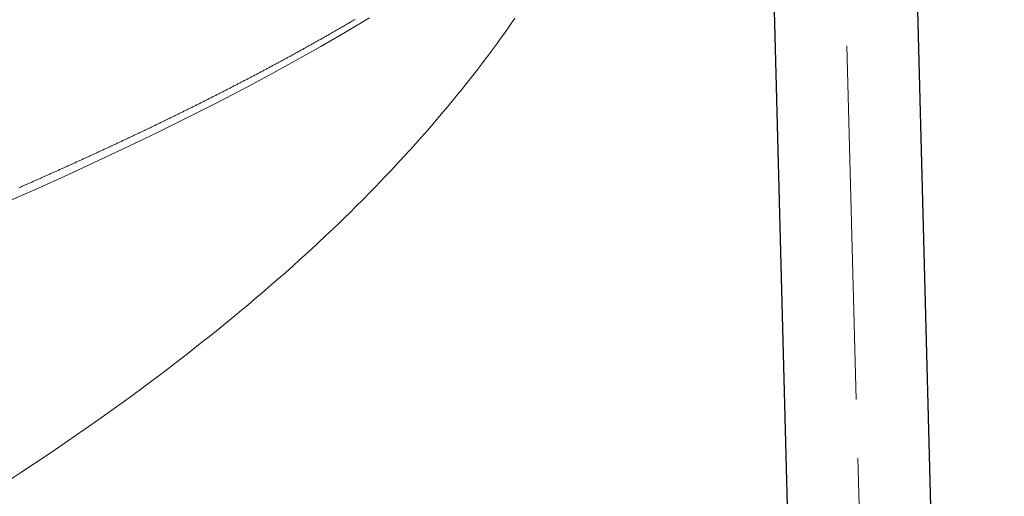
# Model space of a CAD drawing. Units: millimetres. Extents: x 25 to 405, y 15 to 281.
# Drawn here: x 148 to 157, y 96 to 100 of the extents above; entities that cross this region are included whole.
import ezdxf

# ---------------------------------------------------------------- set-up
doc = ezdxf.new("R2010")
doc.units = ezdxf.units.MM
doc.linetypes.add('一点鎖線', pattern=[4.5, 3, -0.5, 0.5, -0.5])
doc.linetypes.add('実線', pattern=[0])
doc.layers.add('GR14', color=3, linetype='実線', lineweight=30)

msp = doc.modelspace()

# ---------------------------------------------------------------- linework, layer by layer
at = {"layer": 'GR14', "color": 4}
for p, q in [((155.5629, 72.7183), (154.124, 127.2364)), ((156.7775, 72.7503), (155.3386, 127.2685))]:
    msp.add_line(p, q, dxfattribs=at)
at = {"layer": 'GR14', "color": 8, "linetype": '一点鎖線', "lineweight": 15}
msp.add_line((154.7313, 127.2524), (156.1706, 72.7183), dxfattribs=at)
at = {"layer": 'GR14', "color": 7, "lineweight": 20}
for p, q in [((151.1744, 100.4289), (151.1809, 100.4327)), ((151.1809, 100.4327), (151.1874, 100.4365)), ((151.1874, 100.4365), (151.194, 100.4403)), ((151.1916, 100.3783), (151.3952, 100.5007)), ((151.194, 100.4403), (151.2005, 100.4441)), ((151.2005, 100.4441), (151.207, 100.4479)), ((151.207, 100.4479), (151.2135, 100.4517)), ((151.2135, 100.4517), (151.2201, 100.4555)), ((151.2201, 100.4555), (151.2266, 100.4594)), ((151.2266, 100.4594), (151.2331, 100.4632)), ((151.2331, 100.4632), (151.2396, 100.467)), ((151.2396, 100.467), (151.2461, 100.4708)), ((151.2461, 100.4708), (151.2527, 100.4747)), ((151.2527, 100.4747), (151.2592, 100.4785)), ((151.2592, 100.4785), (151.2657, 100.4823)), ((151.2657, 100.4823), (151.2722, 100.4862)), ((152.5423, 100.3734), (152.5845, 100.4331)), ((152.5845, 100.4331), (152.6281, 100.4958)), ((150.9819, 100.2561), (151.1916, 100.3783)), ((151.0303, 100.3459), (151.0368, 100.3497)), ((151.0368, 100.3497), (151.0434, 100.3534)), ((151.0434, 100.3534), (151.05, 100.3572)), ((151.05, 100.3572), (151.0565, 100.3609)), ((151.0565, 100.3609), (151.0631, 100.3647)), ((151.0631, 100.3647), (151.0696, 100.3684)), ((151.0696, 100.3684), (151.0762, 100.3722)), ((151.0762, 100.3722), (151.0827, 100.376)), ((151.0827, 100.376), (151.0893, 100.3797)), ((151.0893, 100.3797), (151.0959, 100.3835)), ((151.0959, 100.3835), (151.1024, 100.3873)), ((151.1024, 100.3873), (151.109, 100.391)), ((151.109, 100.391), (151.1155, 100.3948)), ((151.1155, 100.3948), (151.122, 100.3986)), ((151.122, 100.3986), (151.1286, 100.4024)), ((151.1286, 100.4024), (151.1351, 100.4061)), ((151.1351, 100.4061), (151.1417, 100.4099)), ((151.1417, 100.4099), (151.1482, 100.4137)), ((151.1482, 100.4137), (151.1548, 100.4175)), ((151.1548, 100.4175), (151.1613, 100.4213)), ((151.1613, 100.4213), (151.1678, 100.4251)), ((151.1678, 100.4251), (151.1744, 100.4289)), ((152.5064, 100.3234), (152.5423, 100.3734)), ((150.8789, 100.2605), (150.8855, 100.2642)), ((150.8855, 100.2642), (150.8921, 100.2679)), ((150.8921, 100.2679), (150.8987, 100.2716)), ((150.8987, 100.2716), (150.9052, 100.2753)), ((150.9052, 100.2753), (150.9118, 100.279)), ((150.9118, 100.279), (150.9184, 100.2827)), ((150.9184, 100.2827), (150.925, 100.2864)), ((150.925, 100.2864), (150.9316, 100.2901)), ((150.9316, 100.2901), (150.9382, 100.2938)), ((150.9382, 100.2938), (150.9448, 100.2975)), ((150.9448, 100.2975), (150.9514, 100.3012)), ((150.9514, 100.3012), (150.9579, 100.3049)), ((150.9579, 100.3049), (150.9645, 100.3086)), ((150.9645, 100.3086), (150.9711, 100.3124)), ((150.9711, 100.3124), (150.9777, 100.3161)), ((150.9777, 100.3161), (150.9843, 100.3198)), ((150.9843, 100.3198), (150.9908, 100.3235)), ((150.9908, 100.3235), (150.9974, 100.3273)), ((150.9974, 100.3273), (151.004, 100.331)), ((151.004, 100.331), (151.0106, 100.3347)), ((151.0106, 100.3347), (151.0171, 100.3385)), ((151.0171, 100.3385), (151.0237, 100.3422)), ((151.0237, 100.3422), (151.0303, 100.3459)), ((152.4514, 100.2479), (152.477, 100.283)), ((152.477, 100.283), (152.5064, 100.3234)), ((150.7333, 100.1801), (150.74, 100.1837)), ((150.74, 100.1837), (150.7466, 100.1873)), ((150.7466, 100.1873), (150.7532, 100.191)), ((150.7532, 100.191), (150.7599, 100.1946)), ((150.7599, 100.1946), (150.7665, 100.1983)), ((150.7662, 100.1343), (150.9819, 100.2561)), ((150.7665, 100.1983), (150.7731, 100.2019)), ((150.7731, 100.2019), (150.7797, 100.2056)), ((150.7797, 100.2056), (150.7863, 100.2092)), ((150.7863, 100.2092), (150.793, 100.2128)), ((150.793, 100.2128), (150.7996, 100.2165)), ((150.7996, 100.2165), (150.8062, 100.2202)), ((150.8062, 100.2202), (150.8128, 100.2238)), ((150.8128, 100.2238), (150.8194, 100.2275)), ((150.8194, 100.2275), (150.826, 100.2311)), ((150.826, 100.2311), (150.8326, 100.2348)), ((150.8326, 100.2348), (150.8392, 100.2385)), ((150.8392, 100.2385), (150.8458, 100.2421)), ((150.8458, 100.2421), (150.8525, 100.2458)), ((150.8525, 100.2458), (150.8591, 100.2495)), ((150.8591, 100.2495), (150.8657, 100.2532)), ((150.8657, 100.2532), (150.8723, 100.2568)), ((150.8723, 100.2568), (150.8789, 100.2605)), ((152.3797, 100.1518), (152.4037, 100.1836)), ((152.4037, 100.1836), (152.4264, 100.2141)), ((152.4264, 100.2141), (152.4514, 100.2479)), ((150.5447, 100.0127), (150.7662, 100.1343)), ((150.5739, 100.0937), (150.5805, 100.0972)), ((150.5805, 100.0972), (150.5872, 100.1008)), ((150.5872, 100.1008), (150.5938, 100.1044)), ((150.5938, 100.1044), (150.6005, 100.108)), ((150.6005, 100.108), (150.6072, 100.1116)), ((150.6072, 100.1116), (150.6138, 100.1151)), ((150.6138, 100.1151), (150.6205, 100.1187)), ((150.6205, 100.1187), (150.6271, 100.1223)), ((150.6271, 100.1223), (150.6338, 100.1259)), ((150.6338, 100.1259), (150.6404, 100.1295)), ((150.6404, 100.1295), (150.6471, 100.1331)), ((150.6471, 100.1331), (150.6537, 100.1367)), ((150.6537, 100.1367), (150.6603, 100.1403)), ((150.6603, 100.1403), (150.667, 100.1439)), ((150.667, 100.1439), (150.6736, 100.1475)), ((150.6736, 100.1475), (150.6803, 100.1511)), ((150.6803, 100.1511), (150.6869, 100.1547)), ((150.6869, 100.1547), (150.6935, 100.1583)), ((150.6935, 100.1583), (150.7002, 100.162)), ((150.7002, 100.162), (150.7068, 100.1656)), ((150.7068, 100.1656), (150.7135, 100.1692)), ((150.7135, 100.1692), (150.7201, 100.1728)), ((150.7201, 100.1728), (150.7267, 100.1765)), ((150.7267, 100.1765), (150.7333, 100.1801)), ((152.304, 100.0526), (152.3466, 100.1081)), ((152.3466, 100.1081), (152.3797, 100.1518)), ((150.4204, 100.0121), (150.4271, 100.0156)), ((150.4271, 100.0156), (150.4337, 100.0191)), ((150.4337, 100.0191), (150.4404, 100.0227)), ((150.4404, 100.0227), (150.4471, 100.0262)), ((150.4471, 100.0262), (150.4538, 100.0297)), ((150.4538, 100.0297), (150.4605, 100.0333)), ((150.4605, 100.0333), (150.4671, 100.0368)), ((150.4671, 100.0368), (150.4738, 100.0403)), ((150.4738, 100.0403), (150.4805, 100.0439)), ((150.4805, 100.0439), (150.4872, 100.0474)), ((150.4872, 100.0474), (150.4939, 100.051)), ((150.4939, 100.051), (150.5005, 100.0545)), ((150.5005, 100.0545), (150.5072, 100.0581)), ((150.5072, 100.0581), (150.5139, 100.0616)), ((150.5139, 100.0616), (150.5205, 100.0652)), ((150.5205, 100.0652), (150.5272, 100.0687)), ((150.5272, 100.0687), (150.5339, 100.0723)), ((150.5339, 100.0723), (150.5406, 100.0758)), ((150.5406, 100.0758), (150.5472, 100.0794)), ((150.5472, 100.0794), (150.5539, 100.083)), ((150.5539, 100.083), (150.5605, 100.0865)), ((150.5605, 100.0865), (150.5672, 100.0901)), ((150.5672, 100.0901), (150.5739, 100.0937)), ((152.261, 99.9974), (152.304, 100.0526)), ((150.2596, 99.9281), (150.2663, 99.9316)), ((150.2663, 99.9316), (150.273, 99.9351)), ((150.273, 99.9351), (150.2797, 99.9386)), ((150.2797, 99.9386), (150.2864, 99.9421)), ((150.2864, 99.9421), (150.2931, 99.9455)), ((150.2931, 99.9455), (150.2998, 99.949)), ((150.2998, 99.949), (150.3065, 99.9525)), ((150.3065, 99.9525), (150.3132, 99.956)), ((150.3132, 99.956), (150.3199, 99.9595)), ((150.3175, 99.8914), (150.5447, 100.0127)), ((150.3199, 99.9595), (150.3266, 99.963)), ((150.3266, 99.963), (150.3333, 99.9665)), ((150.3333, 99.9665), (150.34, 99.97)), ((150.34, 99.97), (150.3467, 99.9735)), ((150.3467, 99.9735), (150.3534, 99.977)), ((150.3534, 99.977), (150.3601, 99.9805)), ((150.3601, 99.9805), (150.3668, 99.984)), ((150.3668, 99.984), (150.3735, 99.9875)), ((150.3735, 99.9875), (150.3802, 99.991)), ((150.3802, 99.991), (150.3869, 99.9945)), ((150.3869, 99.9945), (150.3936, 99.998)), ((150.3936, 99.998), (150.4003, 100.0015)), ((150.4003, 100.0015), (150.407, 100.005)), ((150.407, 100.005), (150.4137, 100.0086)), ((150.4137, 100.0086), (150.4204, 100.0121)), ((152.178, 99.8928), (152.2167, 99.9412)), ((152.2167, 99.9412), (152.261, 99.9974)), ((150.0848, 99.7705), (150.3175, 99.8914)), ((150.0982, 99.8454), (150.1049, 99.8488)), ((150.1049, 99.8488), (150.1116, 99.8522)), ((150.1116, 99.8522), (150.1184, 99.8557)), ((150.1184, 99.8557), (150.1251, 99.8591)), ((150.1251, 99.8591), (150.1318, 99.8625)), ((150.1318, 99.8625), (150.1386, 99.866)), ((150.1386, 99.866), (150.1453, 99.8694)), ((150.1453, 99.8694), (150.152, 99.8728)), ((150.152, 99.8728), (150.1588, 99.8763)), ((150.1588, 99.8763), (150.1655, 99.8797)), ((150.1655, 99.8797), (150.1722, 99.8832)), ((150.1722, 99.8832), (150.1789, 99.8866)), ((150.1789, 99.8866), (150.1857, 99.8901)), ((150.1857, 99.8901), (150.1924, 99.8935)), ((150.1924, 99.8935), (150.1991, 99.897)), ((150.1991, 99.897), (150.2058, 99.9004)), ((150.2058, 99.9004), (150.2126, 99.9039)), ((150.2126, 99.9039), (150.2193, 99.9073)), ((150.2193, 99.9073), (150.226, 99.9108)), ((150.226, 99.9108), (150.2327, 99.9143)), ((150.2327, 99.9143), (150.2394, 99.9177)), ((150.2394, 99.9177), (150.2461, 99.9212)), ((150.2461, 99.9212), (150.2529, 99.9247)), ((150.2529, 99.9247), (150.2596, 99.9281)), ((152.1077, 99.8062), (152.1446, 99.8514)), ((152.1446, 99.8514), (152.178, 99.8928)), ((149.8467, 99.6499), (150.0848, 99.7705)), ((149.9294, 99.7604), (149.9362, 99.7637)), ((149.9362, 99.7637), (149.9429, 99.7671)), ((149.9429, 99.7671), (149.9497, 99.7705)), ((149.9497, 99.7705), (149.9565, 99.7739)), ((149.9565, 99.7739), (149.9632, 99.7773)), ((149.9632, 99.7773), (149.97, 99.7806)), ((149.97, 99.7806), (149.9767, 99.784)), ((149.9767, 99.784), (149.9835, 99.7874)), ((149.9835, 99.7874), (149.9902, 99.7908)), ((149.9902, 99.7908), (149.997, 99.7942)), ((149.997, 99.7942), (150.0037, 99.7976)), ((150.0037, 99.7976), (150.0105, 99.801)), ((150.0105, 99.801), (150.0172, 99.8044)), ((150.0172, 99.8044), (150.024, 99.8078)), ((150.024, 99.8078), (150.0307, 99.8112)), ((150.0307, 99.8112), (150.0375, 99.8146)), ((150.0375, 99.8146), (150.0442, 99.818)), ((150.0442, 99.818), (150.051, 99.8214)), ((150.051, 99.8214), (150.0577, 99.8249)), ((150.0577, 99.8249), (150.0645, 99.8283)), ((150.0645, 99.8283), (150.0712, 99.8317)), ((150.0712, 99.8317), (150.078, 99.8351)), ((150.078, 99.8351), (150.0847, 99.8385)), ((150.0847, 99.8385), (150.0914, 99.8419)), ((150.0914, 99.8419), (150.0982, 99.8454)), ((152.0589, 99.7472), (152.1077, 99.8062)), ((149.7601, 99.6766), (149.7669, 99.6799)), ((149.7669, 99.6799), (149.7736, 99.6832)), ((149.7736, 99.6832), (149.7804, 99.6866)), ((149.7804, 99.6866), (149.7872, 99.6899)), ((149.7872, 99.6899), (149.794, 99.6932)), ((149.794, 99.6932), (149.8008, 99.6966)), ((149.8008, 99.6966), (149.8075, 99.6999)), ((149.8075, 99.6999), (149.8143, 99.7033)), ((149.8143, 99.7033), (149.8211, 99.7066)), ((149.8211, 99.7066), (149.8279, 99.7099)), ((149.8279, 99.7099), (149.8347, 99.7133)), ((149.8347, 99.7133), (149.8414, 99.7166)), ((149.8414, 99.7166), (149.8482, 99.72)), ((149.8482, 99.72), (149.855, 99.7233)), ((149.855, 99.7233), (149.8618, 99.7267)), ((149.8618, 99.7267), (149.8685, 99.7301)), ((149.8685, 99.7301), (149.8753, 99.7334)), ((149.8753, 99.7334), (149.8821, 99.7368)), ((149.8821, 99.7368), (149.8888, 99.7401)), ((149.8888, 99.7401), (149.8956, 99.7435)), ((149.8956, 99.7435), (149.9024, 99.7469)), ((149.9024, 99.7469), (149.9091, 99.7502)), ((149.9091, 99.7502), (149.9159, 99.7536)), ((149.9159, 99.7536), (149.9227, 99.757)), ((149.9227, 99.757), (149.9294, 99.7604)), ((151.9499, 99.6181), (152.0036, 99.6811)), ((152.0036, 99.6811), (152.0589, 99.7472)), ((149.5901, 99.594), (149.597, 99.5972)), ((149.597, 99.5972), (149.6038, 99.6005)), ((149.6033, 99.5296), (149.8467, 99.6499)), ((149.6038, 99.6005), (149.6106, 99.6038)), ((149.6106, 99.6038), (149.6174, 99.6071)), ((149.6174, 99.6071), (149.6242, 99.6104)), ((149.6242, 99.6104), (149.631, 99.6137)), ((149.631, 99.6137), (149.6378, 99.617)), ((149.6378, 99.617), (149.6446, 99.6203)), ((149.6446, 99.6203), (149.6514, 99.6236)), ((149.6514, 99.6236), (149.6582, 99.6269)), ((149.6582, 99.6269), (149.665, 99.6302)), ((149.665, 99.6302), (149.6718, 99.6335)), ((149.6718, 99.6335), (149.6786, 99.6368)), ((149.6786, 99.6368), (149.6854, 99.6401)), ((149.6854, 99.6401), (149.6922, 99.6434)), ((149.6922, 99.6434), (149.699, 99.6467)), ((149.699, 99.6467), (149.7058, 99.65)), ((149.7058, 99.65), (149.7125, 99.6533)), ((149.7125, 99.6533), (149.7193, 99.6566)), ((149.7193, 99.6566), (149.7261, 99.66)), ((149.7261, 99.66), (149.7329, 99.6633)), ((149.7329, 99.6633), (149.7397, 99.6666)), ((149.7397, 99.6666), (149.7465, 99.6699)), ((149.7465, 99.6699), (149.7533, 99.6732)), ((149.7533, 99.6732), (149.7601, 99.6766)), ((151.9026, 99.5633), (151.9499, 99.6181)), ((149.3544, 99.4096), (149.6033, 99.5296)), ((149.4129, 99.5092), (149.4197, 99.5124)), ((149.4197, 99.5124), (149.4265, 99.5157)), ((149.4265, 99.5157), (149.4334, 99.5189)), ((149.4334, 99.5189), (149.4402, 99.5221)), ((149.4402, 99.5221), (149.447, 99.5254)), ((149.447, 99.5254), (149.4538, 99.5286)), ((149.4538, 99.5286), (149.4607, 99.5319)), ((149.4607, 99.5319), (149.4675, 99.5351)), ((149.4675, 99.5351), (149.4743, 99.5384)), ((149.4743, 99.5384), (149.4811, 99.5416)), ((149.4811, 99.5416), (149.4879, 99.5449)), ((149.4879, 99.5449), (149.4948, 99.5482)), ((149.4948, 99.5482), (149.5016, 99.5514)), ((149.5016, 99.5514), (149.5084, 99.5547)), ((149.5084, 99.5547), (149.5152, 99.5579)), ((149.5152, 99.5579), (149.522, 99.5612)), ((149.522, 99.5612), (149.5288, 99.5645)), ((149.5288, 99.5645), (149.5357, 99.5677)), ((149.5357, 99.5677), (149.5425, 99.571)), ((149.5425, 99.571), (149.5493, 99.5743)), ((149.5493, 99.5743), (149.5561, 99.5776)), ((149.5561, 99.5776), (149.5629, 99.5808)), ((149.5629, 99.5808), (149.5697, 99.5841)), ((149.5697, 99.5841), (149.5765, 99.5874)), ((149.5765, 99.5874), (149.5833, 99.5907)), ((149.5833, 99.5907), (149.5901, 99.594)), ((151.8278, 99.478), (151.864, 99.519)), ((151.864, 99.519), (151.9026, 99.5633)), ((149.2419, 99.4287), (149.2488, 99.4319)), ((149.2488, 99.4319), (149.2556, 99.4351)), ((149.2556, 99.4351), (149.2625, 99.4383)), ((149.2625, 99.4383), (149.2693, 99.4415)), ((149.2693, 99.4415), (149.2761, 99.4447)), ((149.2761, 99.4447), (149.283, 99.4479)), ((149.283, 99.4479), (149.2898, 99.4511)), ((149.2898, 99.4511), (149.2967, 99.4543)), ((149.2967, 99.4543), (149.3035, 99.4576)), ((149.3035, 99.4576), (149.3104, 99.4608)), ((149.3104, 99.4608), (149.3172, 99.464)), ((149.3172, 99.464), (149.324, 99.4672)), ((149.324, 99.4672), (149.3309, 99.4704)), ((149.3309, 99.4704), (149.3377, 99.4736)), ((149.3377, 99.4736), (149.3445, 99.4769)), ((149.3445, 99.4769), (149.3514, 99.4801)), ((149.3514, 99.4801), (149.3582, 99.4833)), ((149.3582, 99.4833), (149.3651, 99.4865)), ((149.3651, 99.4865), (149.3719, 99.4898)), ((149.3719, 99.4898), (149.3787, 99.493)), ((149.3787, 99.493), (149.3856, 99.4962)), ((149.3856, 99.4962), (149.3924, 99.4995)), ((149.3924, 99.4995), (149.3992, 99.5027)), ((149.3992, 99.5027), (149.406, 99.5059)), ((149.406, 99.5059), (149.4129, 99.5092)), ((151.7428, 99.383), (151.7882, 99.4335)), ((151.7882, 99.4335), (151.8278, 99.478)), ((149.0568, 99.3429), (149.0636, 99.346)), ((149.0636, 99.346), (149.0705, 99.3492)), ((149.0705, 99.3492), (149.0774, 99.3524)), ((149.0774, 99.3524), (149.0842, 99.3555)), ((149.0842, 99.3555), (149.0911, 99.3587)), ((149.0911, 99.3587), (149.098, 99.3619)), ((149.098, 99.3619), (149.1048, 99.365)), ((149.0982, 99.2888), (149.3544, 99.4096)), ((149.1048, 99.365), (149.1117, 99.3682)), ((149.1117, 99.3682), (149.1185, 99.3714)), ((149.1185, 99.3714), (149.1254, 99.3745)), ((149.1254, 99.3745), (149.1323, 99.3777)), ((149.1323, 99.3777), (149.1391, 99.3809)), ((149.1391, 99.3809), (149.146, 99.3841)), ((149.146, 99.3841), (149.1528, 99.3872)), ((149.1528, 99.3872), (149.1597, 99.3904)), ((149.1597, 99.3904), (149.1666, 99.3936)), ((149.1666, 99.3936), (149.1734, 99.3968)), ((149.1734, 99.3968), (149.1803, 99.4)), ((149.1803, 99.4), (149.1871, 99.4032)), ((149.1871, 99.4032), (149.194, 99.4063)), ((149.194, 99.4063), (149.2008, 99.4095)), ((149.2008, 99.4095), (149.2077, 99.4127)), ((149.2077, 99.4127), (149.2145, 99.4159)), ((149.2145, 99.4159), (149.2214, 99.4191)), ((149.2214, 99.4191), (149.2282, 99.4223)), ((149.2282, 99.4223), (149.2351, 99.4255)), ((149.2351, 99.4255), (149.2419, 99.4287)), ((151.6875, 99.3224), (151.7428, 99.383)), ((148.8363, 99.168), (149.0982, 99.2888)), ((148.878, 99.2613), (148.8849, 99.2644)), ((148.8849, 99.2644), (148.8918, 99.2675)), ((148.8918, 99.2675), (148.8987, 99.2706)), ((148.8987, 99.2706), (148.9056, 99.2738)), ((148.9056, 99.2738), (148.9124, 99.2769)), ((148.9124, 99.2769), (148.9193, 99.28)), ((148.9193, 99.28), (148.9262, 99.2831)), ((148.9262, 99.2831), (148.9331, 99.2863)), ((148.9331, 99.2863), (148.9399, 99.2894)), ((148.9399, 99.2894), (148.9468, 99.2925)), ((148.9468, 99.2925), (148.9537, 99.2957)), ((148.9537, 99.2957), (148.9606, 99.2988)), ((148.9606, 99.2988), (148.9675, 99.302)), ((148.9675, 99.302), (148.9743, 99.3051)), ((148.9743, 99.3051), (148.9812, 99.3082)), ((148.9812, 99.3082), (148.9881, 99.3114)), ((148.9881, 99.3114), (148.995, 99.3145)), ((148.995, 99.3145), (149.0018, 99.3177)), ((149.0018, 99.3177), (149.0087, 99.3208)), ((149.0087, 99.3208), (149.0156, 99.324)), ((149.0156, 99.324), (149.0224, 99.3271)), ((149.0224, 99.3271), (149.0293, 99.3303)), ((149.0293, 99.3303), (149.0362, 99.3334)), ((149.0362, 99.3334), (149.043, 99.3366)), ((149.043, 99.3366), (149.0499, 99.3397)), ((149.0499, 99.3397), (149.0568, 99.3429)), ((151.6275, 99.2574), (151.6875, 99.3224)), ((148.692, 99.1775), (148.6988, 99.1806)), ((148.6988, 99.1806), (148.7057, 99.1837)), ((148.7057, 99.1837), (148.7126, 99.1868)), ((148.7126, 99.1868), (148.7195, 99.1898)), ((148.7195, 99.1898), (148.7264, 99.1929)), ((148.7264, 99.1929), (148.7333, 99.196)), ((148.7333, 99.196), (148.7402, 99.1991)), ((148.7402, 99.1991), (148.7471, 99.2022)), ((148.7471, 99.2022), (148.754, 99.2053)), ((148.754, 99.2053), (148.7609, 99.2084)), ((148.7609, 99.2084), (148.7678, 99.2115)), ((148.7678, 99.2115), (148.7747, 99.2146)), ((148.7747, 99.2146), (148.7816, 99.2177)), ((148.7816, 99.2177), (148.7885, 99.2208)), ((148.7885, 99.2208), (148.7954, 99.2239)), ((148.7954, 99.2239), (148.8023, 99.227)), ((148.8023, 99.227), (148.8092, 99.2301)), ((148.8092, 99.2301), (148.816, 99.2332)), ((148.816, 99.2332), (148.8229, 99.2363)), ((148.8229, 99.2363), (148.8298, 99.2395)), ((148.8298, 99.2395), (148.8367, 99.2426)), ((148.8367, 99.2426), (148.8436, 99.2457)), ((148.8436, 99.2457), (148.8505, 99.2488)), ((148.8505, 99.2488), (148.8574, 99.2519)), ((148.8574, 99.2519), (148.8643, 99.255)), ((148.8643, 99.255), (148.8711, 99.2581)), ((148.8711, 99.2581), (148.878, 99.2613)), ((151.5292, 99.153), (151.5738, 99.2001)), ((151.5738, 99.2001), (151.6275, 99.2574)), ((148.5055, 99.0946), (148.5124, 99.0977)), ((148.5124, 99.0977), (148.5193, 99.1007)), ((148.5193, 99.1007), (148.5262, 99.1038)), ((148.5262, 99.1038), (148.5331, 99.1068)), ((148.5331, 99.1068), (148.54, 99.1099)), ((148.54, 99.1099), (148.5469, 99.113)), ((148.5469, 99.113), (148.5539, 99.116)), ((148.5539, 99.116), (148.5608, 99.1191)), ((148.5608, 99.1191), (148.5677, 99.1221)), ((148.5677, 99.1221), (148.5746, 99.1252)), ((148.5686, 99.0471), (148.8363, 99.168)), ((148.5746, 99.1252), (148.5815, 99.1283)), ((148.5815, 99.1283), (148.5884, 99.1313)), ((148.5884, 99.1313), (148.5953, 99.1344)), ((148.5953, 99.1344), (148.6022, 99.1375)), ((148.6022, 99.1375), (148.6091, 99.1406)), ((148.6091, 99.1406), (148.616, 99.1436)), ((148.616, 99.1436), (148.6229, 99.1467)), ((148.6229, 99.1467), (148.6298, 99.1498)), ((148.6298, 99.1498), (148.6367, 99.1528)), ((148.6367, 99.1528), (148.6436, 99.1559)), ((148.6436, 99.1559), (148.6505, 99.159)), ((148.6505, 99.159), (148.6574, 99.1621)), ((148.6574, 99.1621), (148.6643, 99.1652)), ((148.6643, 99.1652), (148.6713, 99.1682)), ((148.6713, 99.1682), (148.6782, 99.1713)), ((148.6782, 99.1713), (148.6851, 99.1744)), ((148.6851, 99.1744), (148.692, 99.1775)), ((151.4438, 99.0642), (151.4866, 99.1085)), ((151.4866, 99.1085), (151.5292, 99.153)), ((148.2954, 98.926), (148.5686, 99.0471)), ((148.4225, 99.0581), (148.4294, 99.0611)), ((148.4294, 99.0611), (148.4363, 99.0641)), ((148.4363, 99.0641), (148.4432, 99.0672)), ((148.4432, 99.0672), (148.4501, 99.0702)), ((148.4501, 99.0702), (148.4571, 99.0733)), ((148.4571, 99.0733), (148.464, 99.0763)), ((148.464, 99.0763), (148.4709, 99.0794)), ((148.4709, 99.0794), (148.4778, 99.0824)), ((148.4778, 99.0824), (148.4847, 99.0855)), ((148.4847, 99.0855), (148.4916, 99.0885)), ((148.4916, 99.0885), (148.4986, 99.0916)), ((148.4986, 99.0916), (148.5055, 99.0946)), ((151.3404, 98.9589), (151.3951, 99.0143)), ((151.3951, 99.0143), (151.4438, 99.0642)), ((151.2831, 98.9016), (151.3404, 98.9589)), ((151.1817, 98.8018), (151.2273, 98.8465)), ((151.2273, 98.8465), (151.2831, 98.9016)), ((151.1365, 98.7581), (151.1817, 98.8018)), ((151.0286, 98.6551), (151.0865, 98.7101)), ((151.0865, 98.7101), (151.1365, 98.7581)), ((150.9486, 98.5802), (151.0286, 98.6551)), ((150.8721, 98.5096), (150.9486, 98.5802)), ((150.7445, 98.3941), (150.8058, 98.4492)), ((150.8058, 98.4492), (150.8721, 98.5096)), ((150.6843, 98.3405), (150.7445, 98.3941)), ((150.5585, 98.2304), (150.6214, 98.2851)), ((150.6214, 98.2851), (150.6843, 98.3405)), ((150.486, 98.1679), (150.5585, 98.2304)), ((150.3624, 98.0631), (150.4203, 98.112)), ((150.4203, 98.112), (150.486, 98.1679)), ((150.2561, 97.9745), (150.3099, 98.0191)), ((150.3099, 98.0191), (150.3624, 98.0631)), ((150.1904, 97.9205), (150.2561, 97.9745)), ((150.0376, 97.7969), (150.1113, 97.8562)), ((150.1113, 97.8562), (150.1904, 97.9205)), ((149.9746, 97.7468), (150.0376, 97.7969)), ((149.84, 97.641), (149.9146, 97.6994)), ((149.9146, 97.6994), (149.9746, 97.7468)), ((149.7551, 97.5754), (149.84, 97.641)), ((149.6222, 97.474), (149.6833, 97.5205)), ((149.6833, 97.5205), (149.7551, 97.5754)), ((149.5016, 97.3837), (149.6222, 97.474)), ((149.3565, 97.2767), (149.5016, 97.3837)), ((149.2493, 97.1989), (149.3565, 97.2767)), ((149.1107, 97.0999), (149.2493, 97.1989)), ((148.9739, 97.0037), (149.1107, 97.0999)), ((148.8436, 96.9135), (148.9739, 97.0037)), ((148.6959, 96.8128), (148.8436, 96.9135)), ((148.5547, 96.7179), (148.6959, 96.8128)), ((148.431, 96.6358), (148.5547, 96.7179)), ((148.2953, 96.547), (148.431, 96.6358))]:
    msp.add_line(p, q, dxfattribs=at)

doc.saveas('drawing.dxf')
